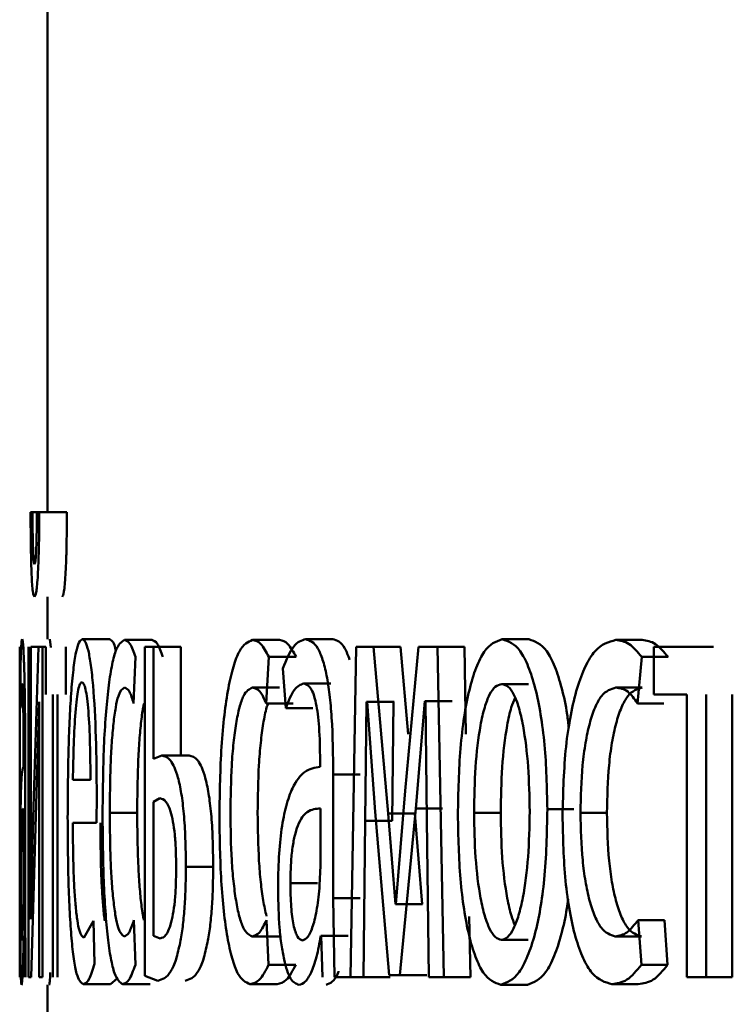
# Paper-space layout 'Лист1' of a CAD drawing. Units: millimetres. Extents: x -8822 to 4790, y -5082 to 4388.
# Drawn here: x 2681 to 2683, y 3048 to 3051 of the extents above; entities that cross this region are included whole.
import ezdxf

# ---------------------------------------------------------------- set-up
doc = ezdxf.new("R2010")
doc.units = ezdxf.units.MM

psp = doc.layouts.new('Лист1')

# ---------------------------------------------------------------- linework, layer by layer
at = {"color": 7, "linetype": 'Continuous', "lineweight": 50}
for p, q in [((2680.7377, 3051.785), (2680.7377, 3049.4553)), ((2680.6839, 3049.4553), (2680.677, 3049.4553)), ((2680.7838, 3049.4553), (2680.6839, 3049.4553)), ((2680.7085, 3049.4553), (2680.7, 3049.4553)), ((2680.8083, 3049.4553), (2680.7085, 3049.4553)), ((2680.7377, 3049.1494), (2680.7377, 3048.996)), ((2680.6377, 3048.9688), (2680.6377, 3048.7963)), ((2680.6389, 3048.7963), (2680.6389, 3048.9688)), ((2680.6695, 3048.9688), (2680.6695, 3047.774)), ((2680.6777, 3048.4654), (2680.6777, 3048.9688)), ((2680.7051, 3048.9688), (2680.6777, 3048.9688)), ((2680.7051, 3048.9688), (2680.6861, 3048.3518)), ((2680.7198, 3048.9688), (2680.7051, 3048.9688)), ((2680.7198, 3047.774), (2680.7198, 3048.9688)), ((2680.7319, 3048.9688), (2680.7198, 3048.9688)), ((2680.7319, 3048.9688), (2680.7319, 3048.7963)), ((2680.7504, 3048.9664), (2680.7464, 3048.996)), ((2680.8047, 3048.7963), (2680.8047, 3048.9688)), ((2680.9633, 3048.996), (2680.8639, 3048.996)), ((2681.1152, 3048.9935), (2681.0161, 3048.9935)), ((2681.0904, 3048.9688), (2681.0904, 3047.7789)), ((2681.1215, 3048.9688), (2681.0904, 3048.9688)), ((2681.1215, 3048.5638), (2681.1215, 3048.9688)), ((2681.2204, 3048.9688), (2681.1215, 3048.9688)), ((2681.2204, 3048.5762), (2681.2204, 3048.9688)), ((2681.5771, 3048.9935), (2681.479, 3048.9935)), ((2681.769, 3048.996), (2681.6714, 3048.996)), ((2681.8538, 3048.9688), (2681.8333, 3047.774)), ((2681.9165, 3048.9688), (2681.8538, 3048.9688)), ((2681.9688, 3048.3666), (2681.9165, 3048.9688)), ((2682.0137, 3048.9688), (2681.9165, 3048.9688)), ((2682.0411, 3048.6524), (2682.0137, 3048.9688)), ((2682.0795, 3048.9688), (2682.0312, 3048.4481)), ((2682.1482, 3048.9688), (2682.0795, 3048.9688)), ((2682.17, 3047.774), (2682.1482, 3048.9688)), ((2682.2448, 3048.9688), (2682.1482, 3048.9688)), ((2682.2506, 3048.6523), (2682.2448, 3048.9688)), ((2682.4777, 3048.996), (2682.3816, 3048.996)), ((2682.8875, 3048.9935), (2682.7923, 3048.9935)), ((2682.9289, 3048.9688), (2682.9289, 3048.7963)), ((2683.145, 3048.9688), (2682.9289, 3048.9688)), ((2681.0495, 3048.7642), (2681.0563, 3048.9318)), ((2681.5285, 3048.7642), (2681.5383, 3048.9318)), ((2681.6363, 3048.9318), (2681.5383, 3048.9318)), ((2682.8704, 3048.7642), (2682.8859, 3048.9318)), ((2682.9809, 3048.9318), (2682.8859, 3048.9318)), ((2680.6404, 3048.8902), (2680.641, 3048.7469)), ((2681.5889, 3048.8902), (2681.5991, 3048.7469)), ((2681.7622, 3048.8358), (2681.6645, 3048.8358)), ((2682.4764, 3048.8334), (2682.3803, 3048.8334)), ((2680.6377, 3047.774), (2680.6377, 3048.7963)), ((2680.7577, 3048.7963), (2680.7577, 3047.774)), ((2680.7739, 3047.774), (2680.7739, 3048.7963)), ((2681.5771, 3048.821), (2681.479, 3048.821)), ((2682.8875, 3048.821), (2682.7923, 3048.821)), ((2683.0484, 3048.7963), (2682.9289, 3048.7963)), ((2683.0484, 3048.7963), (2683.0484, 3047.774)), ((2683.1186, 3047.774), (2683.1186, 3048.7963)), ((2683.213, 3047.774), (2683.213, 3048.7963)), ((2680.6974, 3048.3987), (2680.7081, 3048.7692)), ((2680.7085, 3048.7692), (2680.7077, 3048.2802)), ((2680.7085, 3048.7692), (2680.7081, 3048.7692)), ((2681.6265, 3048.7642), (2681.5285, 3048.7642)), ((2681.8867, 3048.3395), (2681.8914, 3048.7692)), ((2681.8937, 3048.7692), (2681.8914, 3048.7692)), ((2681.9886, 3048.7692), (2681.8914, 3048.7692)), ((2681.8937, 3048.7692), (2681.9218, 3048.3716)), ((2681.9839, 3048.3395), (2681.9886, 3048.7692)), ((2681.9909, 3048.7692), (2681.9886, 3048.7692)), ((2682.0689, 3048.3839), (2682.102, 3048.7716)), ((2682.1039, 3048.7716), (2682.102, 3048.7716)), ((2682.1987, 3048.7716), (2682.102, 3048.7716)), ((2682.1039, 3048.7716), (2682.1095, 3048.3444)), ((2682.2006, 3048.7716), (2682.1987, 3048.7716)), ((2682.9654, 3048.7642), (2682.8704, 3048.7642)), ((2681.6969, 3048.7469), (2681.5991, 3048.7469)), ((2681.151, 3048.5762), (2681.1215, 3048.5638)), ((2681.2498, 3048.5762), (2681.151, 3048.5762)), ((2680.6518, 3048.5589), (2680.6518, 3048.5342)), ((2681.7233, 3048.5589), (2681.7233, 3048.5342)), ((2680.6578, 3048.0604), (2680.6578, 3048.507)), ((2681.771, 3048.0604), (2681.771, 3048.507)), ((2681.8685, 3048.507), (2681.771, 3048.507)), ((2680.8934, 3048.4873), (2680.8299, 3048.4873)), ((2680.6772, 3047.986), (2680.6777, 3048.4654)), ((2680.9155, 3048.3321), (2680.9163, 3048.433)), ((2682.0312, 3048.4481), (2681.9965, 3048.0382)), ((2680.6796, 3047.774), (2680.6974, 3048.3987)), ((2681.1446, 3048.421), (2681.1215, 3048.4086)), ((2681.1215, 3048.4086), (2681.1215, 3047.9242)), ((2680.652, 3048.1765), (2680.652, 3048.3839)), ((2681.0624, 3048.3687), (2680.9631, 3048.3687)), ((2681.7244, 3048.1765), (2681.7244, 3048.3839)), ((2681.9218, 3048.3716), (2681.973, 3047.7814)), ((2681.9953, 3048.0382), (2681.9688, 3048.3666)), ((2682.0658, 3048.3666), (2681.9688, 3048.3666)), ((2682.0117, 3047.7814), (2682.0689, 3048.3839)), ((2682.0922, 3048.0382), (2682.0658, 3048.3666)), ((2682.1657, 3048.3839), (2682.0689, 3048.3839)), ((2682.376, 3048.3687), (2682.2797, 3048.3687)), ((2682.6404, 3048.3811), (2682.5446, 3048.3811)), ((2682.7599, 3048.3687), (2682.6644, 3048.3687)), ((2680.6861, 3048.3518), (2680.6775, 3047.9835)), ((2680.9155, 3048.3321), (2680.8297, 3048.3321)), ((2681.8798, 3047.774), (2681.8867, 3048.3395)), ((2681.9839, 3048.3395), (2681.8867, 3048.3395)), ((2682.1095, 3048.3444), (2682.1165, 3047.774)), ((2680.7077, 3048.2802), (2680.7077, 3047.774)), ((2680.6517, 3048.107), (2680.652, 3048.1765)), ((2681.3368, 3048.1737), (2681.2381, 3048.1737)), ((2681.7217, 3048.107), (2681.7244, 3048.1765)), ((2681.7138, 3048.1144), (2681.616, 3048.1144)), ((2680.6584, 3047.774), (2680.6578, 3048.0604)), ((2681.7754, 3047.774), (2681.771, 3048.0604)), ((2681.8685, 3048.0604), (2681.771, 3048.0604)), ((2681.9965, 3048.0382), (2681.9953, 3048.0382)), ((2682.0922, 3048.0382), (2681.9953, 3048.0382)), ((2682.0935, 3048.0382), (2682.0922, 3048.0382)), ((2680.6775, 3047.9835), (2680.6772, 3047.986)), ((2680.9046, 3047.9786), (2680.8696, 3047.9168)), ((2680.9086, 3047.823), (2680.9046, 3047.9786)), ((2681.0556, 3047.8184), (2681.0505, 3047.981)), ((2681.5373, 3047.8184), (2681.5299, 3047.981)), ((2682.2666, 3047.774), (2682.2626, 3047.9942)), ((2682.8843, 3047.8184), (2682.8728, 3047.981)), ((2682.9678, 3047.981), (2682.8728, 3047.981)), ((2682.9793, 3047.8184), (2682.9678, 3047.981)), ((2680.6523, 3047.9242), (2680.6522, 3047.9242)), ((2680.6523, 3047.9242), (2680.6528, 3047.774)), ((2681.1215, 3047.9242), (2681.1454, 3047.9144)), ((2681.5757, 3047.9218), (2681.4776, 3047.9218)), ((2681.7277, 3047.9242), (2681.726, 3047.9242)), ((2681.8236, 3047.9242), (2681.726, 3047.9242)), ((2681.7277, 3047.9242), (2681.7315, 3047.774)), ((2681.8252, 3047.9242), (2681.8236, 3047.9242)), ((2682.475, 3047.9094), (2682.3789, 3047.9094)), ((2682.8852, 3047.9218), (2682.79, 3047.9218)), ((2681.6353, 3047.8184), (2681.5373, 3047.8184)), ((2682.9793, 3047.8184), (2682.8843, 3047.8184)), ((2680.6796, 3047.774), (2680.6695, 3047.774)), ((2680.7198, 3047.774), (2680.7077, 3047.774)), ((2680.9661, 3047.7493), (2680.9884, 3047.7679)), ((2681.0904, 3047.7789), (2681.1372, 3047.7616)), ((2681.8729, 3047.774), (2681.7754, 3047.774)), ((2681.8798, 3047.774), (2681.8333, 3047.774)), ((2681.977, 3047.774), (2681.8798, 3047.774)), ((2682.0117, 3047.7814), (2681.973, 3047.7814)), ((2682.1086, 3047.7814), (2682.0117, 3047.7814)), ((2682.17, 3047.774), (2682.1165, 3047.774)), ((2682.2666, 3047.774), (2682.17, 3047.774)), ((2683.1186, 3047.774), (2683.0484, 3047.774)), ((2683.213, 3047.774), (2683.1186, 3047.774)), ((2680.7377, 3047.7468), (2680.7377, 3046.0055)), ((2680.9661, 3047.7493), (2680.8666, 3047.7493)), ((2681.1091, 3047.7493), (2681.01, 3047.7493)), ((2681.5681, 3047.7493), (2681.4699, 3047.7493)), ((2682.4723, 3047.7468), (2682.3762, 3047.7468)), ((2682.8731, 3047.7493), (2682.7779, 3047.7493))]:
    psp.add_line(p, q, dxfattribs=at)
for points, knots in [([(2680.677, 3049.4553), (2680.6772, 3049.4109), (2680.6776, 3049.3472), (2680.6791, 3049.2731), (2680.6806, 3049.2283), (2680.6826, 3049.1929), (2680.686, 3049.1569), (2680.689, 3049.1524), (2680.6912, 3049.1494)], [0, 0, 0, 0, 0.269991, 0.387879, 0.499827, 0.613884, 0.731888, 1, 1, 1, 1]), ([(2680.6914, 3049.2676), (2680.6908, 3049.2684), (2680.6897, 3049.27), (2680.6881, 3049.2817), (2680.6868, 3049.3006), (2680.6855, 3049.3333), (2680.6843, 3049.3857), (2680.6841, 3049.4309), (2680.6839, 3049.4553)], [0, 0, 0, 0, 0.131695, 0.254222, 0.374667, 0.500467, 0.730948, 1, 1, 1, 1]), ([(2680.6912, 3049.1494), (2680.6934, 3049.1525), (2680.6967, 3049.1569), (2680.7007, 3049.1919), (2680.7033, 3049.2267), (2680.7054, 3049.2712), (2680.7077, 3049.3457), (2680.7082, 3049.4105), (2680.7085, 3049.4553)], [0, 0, 0, 0, 0.266651, 0.385503, 0.500509, 0.616406, 0.73503, 1, 1, 1, 1]), ([(2680.7, 3049.4553), (2680.6997, 3049.4276), (2680.6993, 3049.3776), (2680.6977, 3049.3229), (2680.6961, 3049.2939), (2680.6941, 3049.2727), (2680.6925, 3049.2697), (2680.6914, 3049.2676)], [0, 0, 0, 0, 0.298962, 0.541379, 0.651799, 0.761662, 1, 1, 1, 1]), ([(2680.791, 3049.1494), (2680.7933, 3049.1523), (2680.7965, 3049.1566), (2680.8006, 3049.1917), (2680.8032, 3049.2266), (2680.8053, 3049.2711), (2680.8075, 3049.3456), (2680.808, 3049.4104), (2680.8083, 3049.4553)], [0, 0, 0, 0, 0.266133, 0.384535, 0.500274, 0.615705, 0.734248, 1, 1, 1, 1]), ([(2680.6464, 3048.996), (2680.6452, 3048.9919), (2680.6426, 3048.9838), (2680.6411, 3048.9214), (2680.6404, 3048.8902)], [0, 0, 0, 0, 0.500459, 1, 1, 1, 1]), ([(2680.6578, 3048.507), (2680.6577, 3048.5769), (2680.6575, 3048.6769), (2680.6561, 3048.7956), (2680.6547, 3048.8676), (2680.6529, 3048.9253), (2680.65, 3048.9843), (2680.6479, 3048.9912), (2680.6464, 3048.996)], [0, 0, 0, 0, 0.273316, 0.390409, 0.499954, 0.613282, 0.730459, 1, 1, 1, 1]), ([(2680.8639, 3048.996), (2680.8598, 3048.9937), (2680.8518, 3048.9892), (2680.8408, 3048.9507), (2680.8312, 3048.8884), (2680.8208, 3048.7744), (2680.8125, 3048.5911), (2680.8115, 3048.4316), (2680.811, 3048.3518)], [0, 0, 0, 0, 0.1284957, 0.2506352, 0.3747697, 0.5010464, 0.7502681, 1, 1, 1, 1]), ([(2680.9163, 3048.433), (2680.9157, 3048.5032), (2680.9144, 3048.6435), (2680.9057, 3048.8051), (2680.8952, 3048.9045), (2680.8858, 3048.958), (2680.8751, 3048.9904), (2680.8677, 3048.9941), (2680.8639, 3048.996)], [0, 0, 0, 0, 0.2497497, 0.4989512, 0.6209867, 0.7405125, 0.8647051, 1, 1, 1, 1]), ([(2681.0161, 3048.9935), (2681.0052, 3048.9864), (2680.9887, 3048.9758), (2680.9699, 3048.9007), (2680.9578, 3048.8224), (2680.9484, 3048.7236), (2680.9393, 3048.5715), (2680.938, 3048.4437), (2680.9371, 3048.3589)], [0, 0, 0, 0, 0.249892, 0.376536, 0.500429, 0.624373, 0.750726, 1, 1, 1, 1]), ([(2680.9853, 3048.9533), (2680.9853, 3048.9534), (2680.9821, 3048.9717), (2680.9745, 3048.9887), (2680.9672, 3048.9935), (2680.9633, 3048.996)], [0, 0, 0, 0, 0.003756, 0.480624, 1, 1, 1, 1]), ([(2681.0563, 3048.9318), (2681.0497, 3048.95), (2681.0364, 3048.9864), (2681.0229, 3048.9911), (2681.0161, 3048.9935)], [0, 0, 0, 0, 0.499645, 1, 1, 1, 1]), ([(2681.1553, 3048.9318), (2681.1487, 3048.95), (2681.1355, 3048.9864), (2681.122, 3048.9911), (2681.1152, 3048.9935)], [0, 0, 0, 0, 0.4996906, 1, 1, 1, 1]), ([(2681.479, 3048.9935), (2681.4627, 3048.9864), (2681.4382, 3048.9758), (2681.4096, 3048.9007), (2681.3912, 3048.8224), (2681.3767, 3048.7236), (2681.3627, 3048.5715), (2681.3607, 3048.4437), (2681.3594, 3048.3589)], [0, 0, 0, 0, 0.249892, 0.376535, 0.500428, 0.624368, 0.750725, 1, 1, 1, 1]), ([(2681.5383, 3048.9318), (2681.5286, 3048.95), (2681.5092, 3048.9864), (2681.4891, 3048.9911), (2681.479, 3048.9935)], [0, 0, 0, 0, 0.499645, 1, 1, 1, 1]), ([(2681.6363, 3048.9318), (2681.6266, 3048.95), (2681.6073, 3048.9864), (2681.5872, 3048.9911), (2681.5771, 3048.9935)], [0, 0, 0, 0, 0.499691, 1, 1, 1, 1]), ([(2681.6714, 3048.996), (2681.6566, 3048.9919), (2681.6272, 3048.9838), (2681.6017, 3048.9214), (2681.5889, 3048.8902)], [0, 0, 0, 0, 0.500461, 1, 1, 1, 1]), ([(2681.771, 3048.507), (2681.7701, 3048.5769), (2681.7689, 3048.6769), (2681.7581, 3048.7956), (2681.7472, 3048.8676), (2681.7328, 3048.9253), (2681.7077, 3048.9843), (2681.6863, 3048.9912), (2681.6714, 3048.996)], [0, 0, 0, 0, 0.273316, 0.390409, 0.499954, 0.613282, 0.730459, 1, 1, 1, 1]), ([(2681.8301, 3048.9218), (2681.8244, 3048.9368), (2681.8056, 3048.9863), (2681.784, 3048.992), (2681.769, 3048.996)], [0, 0, 0, 0, 0.303108, 1, 1, 1, 1]), ([(2682.3816, 3048.996), (2682.3592, 3048.9879), (2682.3253, 3048.9758), (2682.2865, 3048.896), (2682.2619, 3048.8153), (2682.2429, 3048.7158), (2682.2252, 3048.566), (2682.2228, 3048.4429), (2682.2212, 3048.3613)], [0, 0, 0, 0, 0.249582, 0.375389, 0.500083, 0.623169, 0.750411, 1, 1, 1, 1]), ([(2682.5446, 3048.3811), (2682.5429, 3048.4602), (2682.5402, 3048.5796), (2682.5215, 3048.7248), (2682.5017, 3048.8215), (2682.4765, 3048.8999), (2682.4369, 3048.9772), (2682.4037, 3048.9884), (2682.3816, 3048.996)], [0, 0, 0, 0, 0.249578, 0.376872, 0.499915, 0.62472, 0.7504, 1, 1, 1, 1]), ([(2682.6222, 3048.676), (2682.6203, 3048.6922), (2682.6142, 3048.7443), (2682.5973, 3048.8211), (2682.5724, 3048.9), (2682.5328, 3048.9771), (2682.4997, 3048.9884), (2682.4777, 3048.996)], [0, 0, 0, 0, 0.081965, 0.263352, 0.447336, 0.632452, 1, 1, 1, 1]), ([(2682.7923, 3048.9935), (2682.7664, 3048.9864), (2682.7273, 3048.9758), (2682.6813, 3048.9007), (2682.6514, 3048.8224), (2682.6278, 3048.7236), (2682.605, 3048.5715), (2682.6017, 3048.4437), (2682.5995, 3048.3589)], [0, 0, 0, 0, 0.249892, 0.376535, 0.500428, 0.624368, 0.750725, 1, 1, 1, 1]), ([(2682.8859, 3048.9318), (2682.8707, 3048.95), (2682.8403, 3048.9864), (2682.8083, 3048.9911), (2682.7923, 3048.9935)], [0, 0, 0, 0, 0.499648, 1, 1, 1, 1]), ([(2682.9809, 3048.9318), (2682.9657, 3048.95), (2682.9354, 3048.9864), (2682.9035, 3048.9911), (2682.8875, 3048.9935)], [0, 0, 0, 0, 0.4996938, 1, 1, 1, 1]), ([(2680.641, 3048.7469), (2680.6416, 3048.7724), (2680.6428, 3048.8236), (2680.6448, 3048.8317), (2680.6458, 3048.8358)], [0, 0, 0, 0, 0.499775, 1, 1, 1, 1]), ([(2680.6458, 3048.8358), (2680.6466, 3048.8331), (2680.6478, 3048.8293), (2680.6493, 3048.7975), (2680.6502, 3048.7659), (2680.6509, 3048.7255), (2680.6517, 3048.6574), (2680.6518, 3048.5994), (2680.6518, 3048.5589)], [0, 0, 0, 0, 0.271601, 0.388722, 0.500278, 0.611163, 0.728245, 1, 1, 1, 1]), ([(2680.8621, 3048.8408), (2680.8598, 3048.8394), (2680.8554, 3048.8368), (2680.8491, 3048.8152), (2680.8437, 3048.7802), (2680.8376, 3048.7173), (2680.8323, 3048.6187), (2680.8307, 3048.5311), (2680.8299, 3048.4873)], [0, 0, 0, 0, 0.12907, 0.251373, 0.373157, 0.500746, 0.750255, 1, 1, 1, 1]), ([(2680.8934, 3048.4873), (2680.8931, 3048.5311), (2680.8926, 3048.6186), (2680.8876, 3048.7205), (2680.8814, 3048.7831), (2680.8757, 3048.8168), (2680.8691, 3048.8372), (2680.8645, 3048.8395), (2680.8621, 3048.8408)], [0, 0, 0, 0, 0.249822, 0.499014, 0.620257, 0.739331, 0.863711, 1, 1, 1, 1]), ([(2681.5991, 3048.7469), (2681.6092, 3048.7724), (2681.6295, 3048.8236), (2681.6528, 3048.8317), (2681.6645, 3048.8358)], [0, 0, 0, 0, 0.499775, 1, 1, 1, 1]), ([(2681.6645, 3048.8358), (2681.6732, 3048.8331), (2681.6855, 3048.8293), (2681.7002, 3048.7974), (2681.7087, 3048.7658), (2681.7153, 3048.7254), (2681.722, 3048.6573), (2681.7228, 3048.5994), (2681.7233, 3048.5589)], [0, 0, 0, 0, 0.271569, 0.388687, 0.500273, 0.611096, 0.728169, 1, 1, 1, 1]), ([(2682.3803, 3048.8334), (2682.3723, 3048.8316), (2682.3569, 3048.8282), (2682.3354, 3048.7988), (2682.3171, 3048.7508), (2682.2978, 3048.6656), (2682.2826, 3048.5347), (2682.2807, 3048.424), (2682.2797, 3048.3687)], [0, 0, 0, 0, 0.13034, 0.25195, 0.372749, 0.500802, 0.750171, 1, 1, 1, 1]), ([(2682.4809, 3048.3737), (2682.4798, 3048.4279), (2682.4775, 3048.5362), (2682.4619, 3048.6646), (2682.4426, 3048.7498), (2682.4242, 3048.7983), (2682.403, 3048.8281), (2682.388, 3048.8316), (2682.3803, 3048.8334)], [0, 0, 0, 0, 0.249795, 0.499269, 0.629496, 0.750884, 0.871616, 1, 1, 1, 1]), ([(2680.9631, 3048.3687), (2680.9636, 3048.4269), (2680.9644, 3048.5149), (2680.9702, 3048.622), (2680.9763, 3048.6936), (2680.9843, 3048.7516), (2680.9972, 3048.808), (2681.0085, 3048.8158), (2681.0161, 3048.821)], [0, 0, 0, 0, 0.249597, 0.377314, 0.499923, 0.62473, 0.750362, 1, 1, 1, 1]), ([(2681.0161, 3048.821), (2681.0222, 3048.8192), (2681.0337, 3048.816), (2681.0445, 3048.7806), (2681.0495, 3048.7642)], [0, 0, 0, 0, 0.536264, 1, 1, 1, 1]), ([(2681.3992, 3048.3687), (2681.4001, 3048.4269), (2681.4013, 3048.5149), (2681.41, 3048.622), (2681.4193, 3048.6936), (2681.4315, 3048.7516), (2681.4509, 3048.808), (2681.4678, 3048.8158), (2681.479, 3048.821)], [0, 0, 0, 0, 0.249596, 0.377309, 0.499923, 0.624735, 0.750363, 1, 1, 1, 1]), ([(2681.479, 3048.821), (2681.4881, 3048.8192), (2681.5052, 3048.816), (2681.5211, 3048.7806), (2681.5285, 3048.7642)], [0, 0, 0, 0, 0.536003, 1, 1, 1, 1]), ([(2682.6644, 3048.3687), (2682.6657, 3048.4269), (2682.6677, 3048.5149), (2682.6818, 3048.622), (2682.6969, 3048.6936), (2682.7164, 3048.7516), (2682.7476, 3048.808), (2682.7745, 3048.8158), (2682.7923, 3048.821)], [0, 0, 0, 0, 0.249596, 0.377309, 0.499923, 0.624735, 0.750363, 1, 1, 1, 1]), ([(2682.7599, 3048.3687), (2682.7612, 3048.4269), (2682.7632, 3048.5149), (2682.7772, 3048.622), (2682.7923, 3048.6936), (2682.8118, 3048.7515), (2682.8429, 3048.808), (2682.8697, 3048.8158), (2682.8875, 3048.821)], [0, 0, 0, 0, 0.24985, 0.37769, 0.500305, 0.625118, 0.750638, 1, 1, 1, 1]), ([(2682.7923, 3048.821), (2682.8068, 3048.8192), (2682.8338, 3048.816), (2682.8588, 3048.7806), (2682.8704, 3048.7642)], [0, 0, 0, 0, 0.536003, 1, 1, 1, 1]), ([(2681.0624, 3048.3687), (2681.0629, 3048.4268), (2681.0637, 3048.5148), (2681.0694, 3048.6222), (2681.0756, 3048.6929), (2681.0817, 3048.7414), (2681.0862, 3048.7593), (2681.0874, 3048.7642)], [0, 0, 0, 0, 0.371943, 0.562262, 0.744786, 0.930584, 1, 1, 1, 1]), ([(2681.4975, 3048.3687), (2681.4984, 3048.4268), (2681.4996, 3048.5148), (2681.5082, 3048.6222), (2681.5177, 3048.6928), (2681.5269, 3048.7414), (2681.5336, 3048.7593), (2681.5355, 3048.7642)], [0, 0, 0, 0, 0.371914, 0.562211, 0.744729, 0.930519, 1, 1, 1, 1]), ([(2682.4278, 3048.7846), (2682.4231, 3048.7735), (2682.412, 3048.7471), (2682.3942, 3048.6648), (2682.3789, 3048.5349), (2682.377, 3048.4241), (2682.376, 3048.3687)], [0, 0, 0, 0, 0.127644, 0.30563, 0.652438, 1, 1, 1, 1]), ([(2681.2381, 3048.1737), (2681.2378, 3048.2083), (2681.2372, 3048.2745), (2681.2315, 3048.3662), (2681.2221, 3048.4423), (2681.2062, 3048.5143), (2681.1815, 3048.5677), (2681.1618, 3048.5732), (2681.151, 3048.5762)], [0, 0, 0, 0, 0.133881, 0.255602, 0.374231, 0.499511, 0.725084, 1, 1, 1, 1]), ([(2681.3368, 3048.1737), (2681.3364, 3048.2085), (2681.3358, 3048.2746), (2681.3301, 3048.3664), (2681.3208, 3048.4423), (2681.3049, 3048.5143), (2681.2803, 3048.5677), (2681.2606, 3048.5732), (2681.2498, 3048.5762)], [0, 0, 0, 0, 0.13473, 0.255882, 0.374615, 0.499859, 0.72532, 1, 1, 1, 1]), ([(2680.6518, 3048.5342), (2680.6498, 3048.5316), (2680.6461, 3048.527), (2680.6428, 3048.4746), (2680.641, 3048.3995), (2680.6401, 3048.3138), (2680.6396, 3048.2076), (2680.6395, 3048.1302), (2680.6395, 3048.0901)], [0, 0, 0, 0, 0.2754, 0.500659, 0.635676, 0.756355, 0.873806, 1, 1, 1, 1]), ([(2681.7233, 3048.5342), (2681.7043, 3048.5316), (2681.6699, 3048.527), (2681.6284, 3048.4745), (2681.6006, 3048.3994), (2681.5834, 3048.3138), (2681.573, 3048.2075), (2681.5718, 3048.1301), (2681.5712, 3048.0901)], [0, 0, 0, 0, 0.2753518, 0.5006563, 0.6357113, 0.7564062, 0.8738465, 1, 1, 1, 1]), ([(2681.2031, 3048.1687), (2681.2029, 3048.1908), (2681.2024, 3048.2333), (2681.1983, 3048.2919), (2681.1917, 3048.3398), (2681.1808, 3048.3835), (2681.1646, 3048.4156), (2681.1517, 3048.4191), (2681.1446, 3048.421)], [0, 0, 0, 0, 0.129757, 0.248254, 0.3682, 0.499221, 0.726638, 1, 1, 1, 1]), ([(2680.652, 3048.3839), (2680.6502, 3048.3831), (2680.6471, 3048.3817), (2680.6444, 3048.3417), (2680.6431, 3048.2868), (2680.6424, 3048.2379), (2680.6421, 3048.179), (2680.642, 3048.1364), (2680.642, 3048.1144)], [0, 0, 0, 0, 0.34407, 0.601609, 0.706398, 0.80246, 0.897644, 1, 1, 1, 1]), ([(2681.0151, 3047.9218), (2681.0077, 3047.9274), (2680.9966, 3047.9359), (2680.984, 3047.9924), (2680.9761, 3048.0496), (2680.9701, 3048.1191), (2680.9644, 3048.2241), (2680.9636, 3048.3103), (2680.9631, 3048.3687)], [0, 0, 0, 0, 0.249574, 0.375223, 0.500083, 0.62452, 0.745915, 1, 1, 1, 1]), ([(2681.0867, 3047.981), (2681.0856, 3047.9854), (2681.0813, 3048.0029), (2681.0755, 3048.0497), (2681.0694, 3048.1173), (2681.0637, 3048.2225), (2681.0629, 3048.3097), (2681.0624, 3048.3687)], [0, 0, 0, 0, 0.0638533, 0.2507627, 0.4303856, 0.614895, 1, 1, 1, 1]), ([(2681.4776, 3047.9218), (2681.4665, 3047.9274), (2681.45, 3047.9359), (2681.431, 3047.9924), (2681.419, 3048.0496), (2681.4099, 3048.1191), (2681.4012, 3048.2241), (2681.4, 3048.3103), (2681.3992, 3048.3687)], [0, 0, 0, 0, 0.249575, 0.375229, 0.500084, 0.624521, 0.745914, 1, 1, 1, 1]), ([(2681.5296, 3047.995), (2681.5254, 3048.013), (2681.5173, 3048.0483), (2681.5083, 3048.1177), (2681.4996, 3048.2223), (2681.4983, 3048.3096), (2681.4975, 3048.3687)], [0, 0, 0, 0, 0.199652, 0.391528, 0.588622, 1, 1, 1, 1]), ([(2681.7244, 3048.3839), (2681.7083, 3048.3831), (2681.6802, 3048.3817), (2681.6484, 3048.3417), (2681.631, 3048.2868), (2681.6223, 3048.2379), (2681.617, 3048.179), (2681.6163, 3048.1364), (2681.616, 3048.1144)], [0, 0, 0, 0, 0.344009, 0.601514, 0.706305, 0.802384, 0.8976, 1, 1, 1, 1]), ([(2682.2212, 3048.3613), (2682.2228, 3048.2824), (2682.2252, 3048.1635), (2682.2424, 3048.0191), (2682.2608, 3047.9229), (2682.2845, 3047.8446), (2682.3219, 3047.7667), (2682.3545, 3047.7547), (2682.3762, 3047.7468)], [0, 0, 0, 0, 0.249575, 0.376608, 0.499931, 0.624826, 0.750452, 1, 1, 1, 1]), ([(2682.2797, 3048.3687), (2682.2807, 3048.3142), (2682.2827, 3048.2055), (2682.2983, 3048.0782), (2682.3175, 3047.995), (2682.3355, 3047.9468), (2682.3563, 3047.9152), (2682.3713, 3047.9113), (2682.3789, 3047.9094)], [0, 0, 0, 0, 0.249831, 0.499275, 0.627178, 0.749628, 0.873299, 1, 1, 1, 1]), ([(2682.376, 3048.3687), (2682.377, 3048.3142), (2682.379, 3048.2053), (2682.3947, 3048.0789), (2682.4122, 3047.9996), (2682.4228, 3047.9735), (2682.4272, 3047.9628)], [0, 0, 0, 0, 0.3494893, 0.6983151, 0.8770739, 1, 1, 1, 1]), ([(2682.3762, 3047.7468), (2682.3989, 3047.7552), (2682.4331, 3047.768), (2682.474, 3047.8471), (2682.4999, 3047.9258), (2682.5201, 3048.0206), (2682.5402, 3048.1693), (2682.5428, 3048.2948), (2682.5446, 3048.3811)], [0, 0, 0, 0, 0.249603, 0.375997, 0.500124, 0.617529, 0.737041, 1, 1, 1, 1]), ([(2682.3789, 3047.9094), (2682.3866, 3047.9114), (2682.4018, 3047.9155), (2682.423, 3047.948), (2682.4416, 3047.9971), (2682.4613, 3048.0807), (2682.4777, 3048.2088), (2682.4798, 3048.3181), (2682.4809, 3048.3737)], [0, 0, 0, 0, 0.126246, 0.250338, 0.372679, 0.500686, 0.746544, 1, 1, 1, 1]), ([(2682.79, 3047.9218), (2682.7725, 3047.9274), (2682.7461, 3047.9359), (2682.7157, 3047.9924), (2682.6963, 3048.0496), (2682.6817, 3048.1191), (2682.6676, 3048.2241), (2682.6657, 3048.3103), (2682.6644, 3048.3687)], [0, 0, 0, 0, 0.249575, 0.375229, 0.500084, 0.624521, 0.745914, 1, 1, 1, 1]), ([(2682.8852, 3047.9218), (2682.8677, 3047.9274), (2682.8414, 3047.9359), (2682.811, 3047.9924), (2682.792, 3048.0489), (2682.7773, 3048.1175), (2682.7632, 3048.2224), (2682.7612, 3048.3097), (2682.7599, 3048.3687)], [0, 0, 0, 0, 0.249295, 0.374888, 0.499693, 0.619637, 0.742843, 1, 1, 1, 1]), ([(2680.811, 3048.3518), (2680.8115, 3048.2723), (2680.8123, 3048.1521), (2680.8182, 3048.0068), (2680.8246, 3047.9116), (2680.8331, 3047.8362), (2680.8467, 3047.765), (2680.8587, 3047.7555), (2680.8666, 3047.7493)], [0, 0, 0, 0, 0.249495, 0.376928, 0.499722, 0.623315, 0.750147, 1, 1, 1, 1]), ([(2680.8696, 3047.9168), (2680.864, 3047.921), (2680.8556, 3047.9275), (2680.8459, 3047.9755), (2680.8399, 3048.0259), (2680.8353, 3048.088), (2680.8308, 3048.1879), (2680.8301, 3048.2731), (2680.8297, 3048.3321)], [0, 0, 0, 0, 0.249916, 0.377375, 0.500332, 0.614949, 0.733377, 1, 1, 1, 1]), ([(2680.9456, 3047.9786), (2680.9456, 3047.9786), (2680.9432, 3047.9902), (2680.9395, 3048.0271), (2680.9349, 3048.0877), (2680.9304, 3048.1881), (2680.9297, 3048.2731), (2680.9293, 3048.3321)], [0, 0, 0, 0, 0.000837, 0.197948, 0.381907, 0.571453, 1, 1, 1, 1]), ([(2680.9371, 3048.3589), (2680.9379, 3048.2786), (2680.939, 3048.1575), (2680.947, 3048.0115), (2680.9556, 3047.9158), (2680.9667, 3047.8394), (2680.9843, 3047.7663), (2680.9997, 3047.756), (2681.01, 3047.7493)], [0, 0, 0, 0, 0.249452, 0.376467, 0.499723, 0.623666, 0.750197, 1, 1, 1, 1]), ([(2681.3594, 3048.3589), (2681.3605, 3048.2786), (2681.3622, 3048.1575), (2681.3745, 3048.0115), (2681.3878, 3047.9158), (2681.4048, 3047.8394), (2681.4315, 3047.7663), (2681.4546, 3047.756), (2681.4699, 3047.7493)], [0, 0, 0, 0, 0.249452, 0.376472, 0.499724, 0.623667, 0.750198, 1, 1, 1, 1]), ([(2682.5995, 3048.3589), (2682.6013, 3048.2786), (2682.6041, 3048.1575), (2682.6243, 3048.0115), (2682.6458, 3047.9157), (2682.6734, 3047.8394), (2682.7166, 3047.7663), (2682.7535, 3047.756), (2682.7779, 3047.7493)], [0, 0, 0, 0, 0.249452, 0.3764704, 0.4997231, 0.6236626, 0.7501969, 1, 1, 1, 1]), ([(2681.1454, 3047.9144), (2681.1523, 3047.9164), (2681.165, 3047.9203), (2681.1809, 3047.9544), (2681.1917, 3047.9991), (2681.1983, 3048.0471), (2681.2024, 3048.105), (2681.2029, 3048.147), (2681.2031, 3048.1687)], [0, 0, 0, 0, 0.26921, 0.499429, 0.631759, 0.752561, 0.871851, 1, 1, 1, 1]), ([(2681.2177, 3047.8996), (2681.2208, 3047.918), (2681.227, 3047.9537), (2681.2335, 3048.0204), (2681.2375, 3048.0945), (2681.2379, 3048.1466), (2681.2381, 3048.1737)], [0, 0, 0, 0, 0.258256, 0.500133, 0.740399, 1, 1, 1, 1]), ([(2681.3164, 3047.8996), (2681.3196, 3047.918), (2681.3257, 3047.9537), (2681.3322, 3048.0204), (2681.3361, 3048.0945), (2681.3366, 3048.1466), (2681.3368, 3048.1737)], [0, 0, 0, 0, 0.2584617, 0.5000293, 0.7399541, 1, 1, 1, 1]), ([(2680.642, 3048.1144), (2680.642, 3048.0851), (2680.6421, 3048.0428), (2680.6424, 3047.9931), (2680.6428, 3047.9625), (2680.6433, 3047.9379), (2680.6441, 3047.9128), (2680.6448, 3047.9093), (2680.6453, 3047.907)], [0, 0, 0, 0, 0.263887, 0.382128, 0.499647, 0.618012, 0.737577, 1, 1, 1, 1]), ([(2681.616, 3048.1144), (2681.6164, 3048.0851), (2681.6171, 3048.0428), (2681.6222, 3047.9931), (2681.6273, 3047.9625), (2681.6337, 3047.9379), (2681.6441, 3047.9128), (2681.6531, 3047.9093), (2681.6592, 3047.907)], [0, 0, 0, 0, 0.263887, 0.382128, 0.499647, 0.618012, 0.737577, 1, 1, 1, 1]), ([(2680.6395, 3048.0901), (2680.6396, 3048.0432), (2680.6396, 3047.9725), (2680.6401, 3047.89), (2680.6406, 3047.8377), (2680.6412, 3047.7968), (2680.6424, 3047.7561), (2680.6435, 3047.7506), (2680.6443, 3047.7468)], [0, 0, 0, 0, 0.249005, 0.374809, 0.499341, 0.618372, 0.738573, 1, 1, 1, 1]), ([(2680.6453, 3047.907), (2680.646, 3047.9094), (2680.6472, 3047.9141), (2680.649, 3047.9565), (2680.6507, 3048.0204), (2680.6513, 3048.078), (2680.6517, 3048.107)], [0, 0, 0, 0, 0.256655, 0.500261, 0.749069, 1, 1, 1, 1]), ([(2681.5712, 3048.0901), (2681.5722, 3048.0431), (2681.5738, 3047.9725), (2681.5833, 3047.89), (2681.5926, 3047.8377), (2681.6039, 3047.7968), (2681.6216, 3047.7561), (2681.6368, 3047.7506), (2681.6472, 3047.7468)], [0, 0, 0, 0, 0.248997, 0.374775, 0.499336, 0.618396, 0.738615, 1, 1, 1, 1]), ([(2681.6592, 3047.907), (2681.6661, 3047.9094), (2681.6795, 3047.9142), (2681.6979, 3047.9565), (2681.7132, 3048.0205), (2681.7189, 3048.078), (2681.7217, 3048.107)], [0, 0, 0, 0, 0.256584, 0.500258, 0.749105, 1, 1, 1, 1]), ([(2682.4723, 3047.7468), (2682.495, 3047.7553), (2682.5293, 3047.7682), (2682.5703, 3047.8478), (2682.5958, 3047.9274), (2682.6123, 3047.9994), (2682.6181, 3048.0455), (2682.6195, 3048.0568)], [0, 0, 0, 0, 0.381233, 0.574329, 0.764155, 0.942286, 1, 1, 1, 1]), ([(2681.0505, 3047.981), (2681.0448, 3047.9636), (2681.0332, 3047.9289), (2681.0211, 3047.9241), (2681.0151, 3047.9218)], [0, 0, 0, 0, 0.500038, 1, 1, 1, 1]), ([(2681.5299, 3047.981), (2681.5214, 3047.9636), (2681.5044, 3047.9289), (2681.4865, 3047.9241), (2681.4776, 3047.9218)], [0, 0, 0, 0, 0.500042, 1, 1, 1, 1]), ([(2682.8728, 3047.981), (2682.8594, 3047.9636), (2682.8327, 3047.9289), (2682.8043, 3047.9241), (2682.79, 3047.9218)], [0, 0, 0, 0, 0.500038, 1, 1, 1, 1]), ([(2680.6443, 3047.7468), (2680.645, 3047.7489), (2680.6462, 3047.7531), (2680.6484, 3047.7889), (2680.6505, 3047.8434), (2680.6516, 3047.8975), (2680.6522, 3047.9242)], [0, 0, 0, 0, 0.254549, 0.500291, 0.753635, 1, 1, 1, 1]), ([(2681.1372, 3047.7616), (2681.1529, 3047.7663), (2681.1749, 3047.773), (2681.2024, 3047.8322), (2681.2128, 3047.878), (2681.2177, 3047.8996)], [0, 0, 0, 0, 0.566161, 0.795797, 1, 1, 1, 1]), ([(2681.2361, 3047.7616), (2681.2517, 3047.7663), (2681.2737, 3047.773), (2681.3012, 3047.8322), (2681.3115, 3047.878), (2681.3164, 3047.8996)], [0, 0, 0, 0, 0.566058, 0.795707, 1, 1, 1, 1]), ([(2681.6472, 3047.7468), (2681.6548, 3047.7489), (2681.6697, 3047.7531), (2681.6914, 3047.7889), (2681.7112, 3047.8434), (2681.7211, 3047.8975), (2681.726, 3047.9242)], [0, 0, 0, 0, 0.254598, 0.50029, 0.753494, 1, 1, 1, 1]), ([(2680.7443, 3047.7468), (2680.745, 3047.7486), (2680.7462, 3047.7523), (2680.7476, 3047.7787), (2680.7483, 3047.7916)], [0, 0, 0, 0, 0.508803, 1, 1, 1, 1]), ([(2680.8666, 3047.7493), (2680.874, 3047.7516), (2680.888, 3047.7559), (2680.9021, 3047.8016), (2680.9086, 3047.823)], [0, 0, 0, 0, 0.532001, 1, 1, 1, 1]), ([(2681.01, 3047.7493), (2681.0177, 3047.7515), (2681.033, 3047.7561), (2681.0481, 3047.7976), (2681.0556, 3047.8184)], [0, 0, 0, 0, 0.500483, 1, 1, 1, 1]), ([(2681.4699, 3047.7493), (2681.4814, 3047.7515), (2681.5042, 3047.7561), (2681.5263, 3047.7976), (2681.5373, 3047.8184)], [0, 0, 0, 0, 0.500484, 1, 1, 1, 1]), ([(2681.5681, 3047.7493), (2681.5795, 3047.7515), (2681.6023, 3047.7561), (2681.6243, 3047.7976), (2681.6353, 3047.8184)], [0, 0, 0, 0, 0.500438, 1, 1, 1, 1]), ([(2681.7449, 3047.7468), (2681.7524, 3047.7494), (2681.7672, 3047.7545), (2681.7827, 3047.7744), (2681.7895, 3047.7943), (2681.7899, 3047.7956)], [0, 0, 0, 0, 0.4913024, 0.9654187, 1, 1, 1, 1]), ([(2682.7779, 3047.7493), (2682.7961, 3047.7515), (2682.8324, 3047.7561), (2682.867, 3047.7976), (2682.8843, 3047.8184)], [0, 0, 0, 0, 0.500483, 1, 1, 1, 1]), ([(2682.8731, 3047.7493), (2682.8913, 3047.7515), (2682.9275, 3047.7561), (2682.9621, 3047.7976), (2682.9793, 3047.8184)], [0, 0, 0, 0, 0.500437, 1, 1, 1, 1])]:
    psp.add_open_spline(points, degree=3, knots=knots, dxfattribs=at)

doc.saveas('drawing.dxf')
